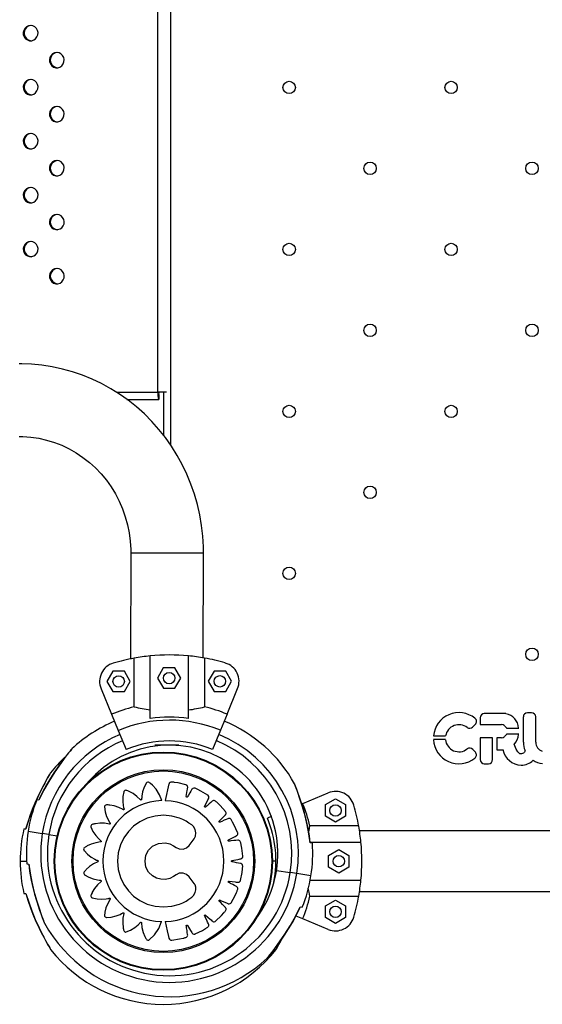
# Model space of a CAD drawing. Units: millimetres. Extents: x 7 to 201, y 46 to 265.
# Drawn here: x 99 to 104, y 146 to 156 of the extents above; entities that cross this region are included whole.
import ezdxf

# ---------------------------------------------------------------- set-up
doc = ezdxf.new("R2010")
doc.units = ezdxf.units.MM

msp = doc.modelspace()

# ---------------------------------------------------------------- linework, layer by layer
at = {"color": 7, "linetype": 'Continuous', "lineweight": 25}
for p, q in [((100.51, 166.18), (100.51, 151.948)), ((100.38, 152.498), (100.38, 165.674)), ((99.945, 152.498), (100.38, 152.498)), ((100.47, 152.498), (100.38, 152.498)), ((100.389, 152.464), (100.389, 152.424)), ((100.436, 152.498), (100.436, 152.05)), ((100.053, 152.424), (100.389, 152.424)), ((100.095, 150.816), (100.093, 149.705)), ((100.095, 150.816), (100.857, 150.815)), ((100.095, 150.816), (100.857, 150.815)), ((100.855, 149.715), (100.857, 150.815)), ((100.13, 149.202), (100.13, 149.712)), ((100.299, 149.081), (100.298, 149.736)), ((100.699, 149.082), (100.698, 149.736)), ((100.866, 149.713), (100.867, 149.203)), ((99.907, 149.575), (99.845, 149.468)), ((100.029, 149.575), (99.907, 149.575)), ((100.09, 149.469), (100.029, 149.575)), ((100.435, 149.61), (100.374, 149.504)), ((100.558, 149.61), (100.435, 149.61)), ((100.619, 149.504), (100.558, 149.61)), ((100.968, 149.576), (100.907, 149.47)), ((101.09, 149.576), (100.968, 149.576)), ((101.151, 149.47), (101.09, 149.576)), ((99.845, 149.468), (99.907, 149.363)), ((100.029, 149.363), (100.09, 149.469)), ((100.374, 149.504), (100.436, 149.398)), ((100.558, 149.398), (100.619, 149.504)), ((100.907, 149.47), (100.968, 149.364)), ((101.09, 149.364), (101.151, 149.47)), ((99.783, 149.392), (99.894, 149.125)), ((100.436, 149.398), (100.558, 149.398)), ((101.104, 149.126), (101.214, 149.394)), ((99.907, 149.363), (100.029, 149.363)), ((100.968, 149.364), (101.09, 149.364)), ((99.894, 149.125), (99.964, 148.956)), ((101.104, 149.126), (101.034, 148.957)), ((103.756, 149.089), (103.756, 149.017)), ((104.017, 149.132), (103.799, 149.132)), ((104.207, 149.097), (104.207, 148.831)), ((104.294, 149.141), (104.251, 149.141)), ((104.337, 148.831), (104.337, 149.097)), ((99.964, 148.956), (100.048, 148.755)), ((101.034, 148.957), (100.951, 148.756)), ((103.676, 148.991), (103.704, 149.019)), ((103.756, 149.017), (103.98, 149.017)), ((104.033, 148.98), (104.159, 148.98)), ((103.393, 148.859), (103.266, 148.859)), ((103.267, 148.899), (103.394, 148.899)), ((103.886, 148.878), (103.756, 148.878)), ((103.756, 148.878), (103.756, 148.65)), ((103.886, 148.65), (103.886, 148.878)), ((103.98, 148.878), (103.929, 148.878)), ((103.929, 148.878), (103.929, 148.754)), ((104.159, 148.915), (104.033, 148.915)), ((100.348, 148.806), (100.598, 148.806)), ((103.705, 148.727), (103.678, 148.757)), ((103.929, 148.754), (103.995, 148.754)), ((100.453, 148.729), (100.453, 148.729)), ((103.799, 148.607), (103.843, 148.607)), ((101.247, 148.392), (101.248, 148.391)), ((99.151, 148.267), (99.132, 148.225)), ((101.896, 148.191), (102.163, 148.302)), ((102.134, 148.178), (102.24, 148.239)), ((102.24, 148.239), (102.346, 148.178)), ((99.132, 148.225), (99.11, 148.229)), ((99.132, 148.225), (99.131, 148.225)), ((101.896, 148.191), (101.888, 148.188)), ((102.134, 148.056), (102.134, 148.178)), ((102.346, 148.178), (102.346, 148.056)), ((101.567, 148.055), (101.526, 148.038)), ((101.565, 148.06), (101.565, 148.058)), ((102.24, 147.995), (102.134, 148.056)), ((102.346, 148.056), (102.24, 147.995)), ((98.975, 147.926), (98.997, 147.926)), ((98.997, 147.926), (98.996, 147.926)), ((102.483, 147.955), (101.972, 147.955)), ((99.019, 147.899), (99.167, 147.875)), ((99.236, 147.865), (99.167, 147.875)), ((99.236, 147.865), (99.324, 147.851)), ((115.093, 147.904), (102.492, 147.904)), ((101.975, 147.786), (102.506, 147.786)), ((101.997, 147.775), (101.975, 147.778)), ((101.975, 147.778), (101.976, 147.778)), ((102.168, 147.646), (102.274, 147.707)), ((102.168, 147.523), (102.168, 147.646)), ((102.274, 147.707), (102.38, 147.646)), ((102.38, 147.646), (102.38, 147.523)), ((98.936, 147.586), (99.003, 147.586)), ((99.005, 147.557), (99.027, 147.553)), ((99.027, 147.553), (99.026, 147.554)), ((101.579, 147.594), (101.579, 147.594)), ((101.616, 147.586), (101.579, 147.586)), ((102.274, 147.462), (102.168, 147.523)), ((102.38, 147.523), (102.274, 147.462)), ((101.622, 147.489), (101.765, 147.467)), ((101.834, 147.456), (101.765, 147.467)), ((101.983, 147.433), (101.834, 147.456)), ((101.974, 147.386), (102.506, 147.386)), ((98.975, 147.246), (98.997, 147.246)), ((98.997, 147.246), (98.996, 147.246)), ((101.972, 147.218), (102.483, 147.218)), ((102.492, 147.269), (115.075, 147.269)), ((101.851, 147.065), (101.87, 147.106)), ((101.869, 147.106), (101.891, 147.103)), ((101.869, 147.106), (101.87, 147.106)), ((102.134, 147.117), (102.24, 147.178)), ((102.134, 146.995), (102.134, 147.117)), ((102.24, 147.178), (102.346, 147.117)), ((102.346, 147.117), (102.346, 146.995)), ((101.896, 146.982), (101.827, 147.01)), ((102.24, 146.933), (102.134, 146.995)), ((102.346, 146.995), (102.24, 146.933)), ((102.163, 146.871), (101.896, 146.982))]:
    msp.add_line(p, q, dxfattribs=at)
at = {"color": 7, "linetype": 'Continuous', "lineweight": 25, "flags": 128}
for points in [[(99.045, 156.341), (99.022, 156.337), (99.001, 156.327), (98.984, 156.31), (98.973, 156.29), (98.968, 156.267), (98.969, 156.243), (98.978, 156.221), (98.992, 156.202), (99.011, 156.189), (99.034, 156.181), (99.057, 156.181), (99.079, 156.189), (99.098, 156.202), (99.112, 156.221), (99.121, 156.243), (99.123, 156.267), (99.117, 156.29), (99.106, 156.31), (99.089, 156.327), (99.068, 156.337), (99.045, 156.341)], [(99.32, 156.058), (99.297, 156.054), (99.276, 156.044), (99.259, 156.028), (99.247, 156.007), (99.242, 155.984), (99.244, 155.96), (99.252, 155.938), (99.267, 155.919), (99.286, 155.906), (99.308, 155.899), (99.331, 155.899), (99.353, 155.906), (99.372, 155.919), (99.387, 155.938), (99.395, 155.96), (99.397, 155.984), (99.392, 156.007), (99.38, 156.028), (99.363, 156.044), (99.343, 156.054), (99.32, 156.058)], [(99.045, 155.775), (99.022, 155.771), (99.001, 155.761), (98.985, 155.745), (98.973, 155.724), (98.968, 155.701), (98.97, 155.677), (98.978, 155.655), (98.992, 155.636), (99.012, 155.623), (99.034, 155.616), (99.057, 155.616), (99.079, 155.623), (99.098, 155.636), (99.112, 155.655), (99.121, 155.677), (99.123, 155.701), (99.117, 155.724), (99.106, 155.745), (99.089, 155.761), (99.068, 155.771), (99.045, 155.775)], [(99.32, 155.492), (99.297, 155.489), (99.276, 155.478), (99.259, 155.462), (99.247, 155.441), (99.242, 155.418), (99.244, 155.394), (99.252, 155.372), (99.267, 155.353), (99.286, 155.34), (99.308, 155.333), (99.331, 155.333), (99.353, 155.34), (99.373, 155.353), (99.387, 155.372), (99.395, 155.394), (99.397, 155.418), (99.392, 155.441), (99.38, 155.462), (99.363, 155.478), (99.343, 155.489), (99.32, 155.492)], [(99.045, 155.209), (99.022, 155.206), (99.002, 155.195), (98.985, 155.179), (98.973, 155.158), (98.968, 155.135), (98.97, 155.111), (98.978, 155.089), (98.993, 155.071), (99.012, 155.057), (99.034, 155.05), (99.057, 155.05), (99.079, 155.057), (99.098, 155.071), (99.113, 155.089), (99.121, 155.111), (99.123, 155.135), (99.118, 155.158), (99.106, 155.179), (99.089, 155.195), (99.068, 155.206), (99.045, 155.209)], [(99.32, 154.926), (99.297, 154.923), (99.276, 154.913), (99.259, 154.896), (99.248, 154.876), (99.242, 154.852), (99.244, 154.829), (99.253, 154.806), (99.267, 154.788), (99.286, 154.774), (99.308, 154.767), (99.331, 154.767), (99.353, 154.774), (99.373, 154.788), (99.387, 154.806), (99.395, 154.829), (99.397, 154.852), (99.392, 154.876), (99.38, 154.896), (99.364, 154.913), (99.343, 154.923), (99.32, 154.926)], [(99.045, 154.644), (99.023, 154.64), (99.002, 154.63), (98.985, 154.613), (98.973, 154.593), (98.968, 154.57), (98.97, 154.546), (98.978, 154.524), (98.993, 154.505), (99.012, 154.491), (99.034, 154.484), (99.057, 154.484), (99.079, 154.491), (99.098, 154.505), (99.113, 154.524), (99.121, 154.546), (99.123, 154.57), (99.118, 154.593), (99.106, 154.613), (99.089, 154.63), (99.068, 154.64), (99.045, 154.644)], [(99.32, 154.361), (99.297, 154.357), (99.276, 154.347), (99.259, 154.331), (99.248, 154.31), (99.242, 154.287), (99.244, 154.263), (99.253, 154.241), (99.267, 154.222), (99.286, 154.209), (99.308, 154.202), (99.331, 154.202), (99.354, 154.209), (99.373, 154.222), (99.387, 154.241), (99.396, 154.263), (99.397, 154.287), (99.392, 154.31), (99.381, 154.331), (99.364, 154.347), (99.343, 154.357), (99.32, 154.361)], [(99.045, 154.078), (99.023, 154.074), (99.002, 154.064), (98.985, 154.048), (98.973, 154.027), (98.968, 154.004), (98.97, 153.98), (98.978, 153.958), (98.993, 153.939), (99.012, 153.926), (99.034, 153.919), (99.057, 153.919), (99.079, 153.926), (99.098, 153.939), (99.113, 153.958), (99.121, 153.98), (99.123, 154.004), (99.118, 154.027), (99.106, 154.048), (99.089, 154.064), (99.068, 154.074), (99.045, 154.078)], [(99.32, 153.795), (99.297, 153.792), (99.276, 153.781), (99.259, 153.765), (99.248, 153.744), (99.243, 153.721), (99.244, 153.697), (99.253, 153.675), (99.267, 153.656), (99.286, 153.643), (99.308, 153.636), (99.332, 153.636), (99.354, 153.643), (99.373, 153.656), (99.387, 153.675), (99.396, 153.697), (99.397, 153.721), (99.392, 153.744), (99.381, 153.765), (99.364, 153.781), (99.343, 153.792), (99.32, 153.795)], [(100.857, 150.815), (100.856, 150.88), (100.849, 150.992), (100.837, 151.103), (100.818, 151.213), (100.793, 151.323), (100.762, 151.43), (100.725, 151.536), (100.683, 151.639), (100.634, 151.74), (100.581, 151.837), (100.522, 151.932), (100.458, 152.023), (100.389, 152.11), (100.315, 152.193), (100.237, 152.271), (100.154, 152.345), (100.068, 152.414), (99.978, 152.477), (99.885, 152.536), (99.788, 152.589), (99.689, 152.636), (99.588, 152.677), (99.484, 152.713), (99.379, 152.742), (99.272, 152.766), (99.164, 152.783), (99.055, 152.793), (98.952, 152.798), (98.926, 152.798)], [(98.925, 152.036), (98.963, 152.035), (99.047, 152.029), (99.131, 152.017), (99.213, 151.998), (99.294, 151.973), (99.373, 151.943), (99.45, 151.906), (99.524, 151.864), (99.594, 151.816), (99.662, 151.763), (99.725, 151.706), (99.784, 151.644), (99.839, 151.577), (99.889, 151.507), (99.934, 151.433), (99.974, 151.356), (100.008, 151.276), (100.037, 151.194), (100.06, 151.11), (100.078, 151.025), (100.089, 150.938), (100.094, 150.851), (100.095, 150.816)], [(99.466, 148.749), (99.465, 148.748), (99.456, 148.736), (99.444, 148.722), (99.428, 148.702), (99.408, 148.676), (99.385, 148.646), (99.356, 148.607), (99.324, 148.562), (99.29, 148.512), (99.253, 148.454), (99.213, 148.387), (99.174, 148.315), (99.135, 148.234), (99.131, 148.225)], [(99.477, 148.762), (99.477, 148.762), (99.473, 148.757), (99.459, 148.74), (99.429, 148.702), (99.398, 148.661), (99.365, 148.616), (99.299, 148.523), (99.235, 148.422), (99.181, 148.325), (99.132, 148.225)], [(104.225, 148.745), (104.225, 148.743), (104.225, 148.741), (104.224, 148.736), (104.22, 148.729), (104.215, 148.723), (104.21, 148.719), (104.2, 148.714), (104.19, 148.712), (104.18, 148.711), (104.172, 148.712), (104.167, 148.714), (104.149, 148.732), (104.134, 148.76), (104.111, 148.81)], [(99.255, 148.51), (99.252, 148.507), (99.251, 148.505), (99.251, 148.505), (99.251, 148.505), (99.251, 148.505), (99.251, 148.505), (99.251, 148.504), (99.25, 148.504), (99.248, 148.5), (99.242, 148.49), (99.234, 148.476), (99.224, 148.458), (99.21, 148.433), (99.194, 148.403), (99.175, 148.368), (99.153, 148.326), (99.128, 148.275), (99.099, 148.212), (99.07, 148.146), (99.042, 148.073), (99.015, 147.991), (98.997, 147.926)], [(98.997, 147.926), (99.025, 148.018), (99.057, 148.108), (99.094, 148.198), (99.135, 148.287), (99.18, 148.375), (99.202, 148.417), (99.223, 148.455), (99.242, 148.489), (99.251, 148.505), (99.254, 148.51)], [(100.419, 148.221), (100.396, 148.282), (100.361, 148.339), (100.322, 148.383), (100.303, 148.399), (100.298, 148.403), (100.292, 148.407), (100.287, 148.411), (100.28, 148.415), (100.272, 148.415), (100.263, 148.411), (100.26, 148.408), (100.259, 148.407), (100.259, 148.406), (100.259, 148.406), (100.259, 148.406), (100.259, 148.405), (100.258, 148.405), (100.258, 148.405), (100.258, 148.405), (100.258, 148.405), (100.235, 148.36), (100.219, 148.312), (100.211, 148.268), (100.209, 148.248), (100.208, 148.24), (100.208, 148.236), (100.208, 148.233), (100.208, 148.231), (100.207, 148.229), (100.205, 148.228), (100.204, 148.227), (100.202, 148.226), (100.2, 148.227), (100.198, 148.228), (100.197, 148.228), (100.197, 148.228), (100.197, 148.229), (100.197, 148.229), (100.197, 148.229), (100.197, 148.229), (100.197, 148.229), (100.197, 148.229), (100.197, 148.229), (100.197, 148.229), (100.16, 148.264), (100.119, 148.294), (100.079, 148.315), (100.071, 148.319), (100.063, 148.322), (100.055, 148.325), (100.047, 148.328), (100.039, 148.329), (100.031, 148.327), (100.024, 148.32), (100.022, 148.317), (100.021, 148.315), (100.021, 148.315), (100.021, 148.314), (100.021, 148.314), (100.021, 148.314), (100.021, 148.314), (100.021, 148.314), (100.021, 148.314), (100.021, 148.314), (100.012, 148.264), (100.011, 148.212), (100.016, 148.168), (100.02, 148.148), (100.022, 148.14), (100.023, 148.137), (100.024, 148.133), (100.024, 148.131), (100.024, 148.129), (100.023, 148.128), (100.022, 148.126), (100.02, 148.125), (100.018, 148.125), (100.016, 148.125), (100.015, 148.126), (100.015, 148.126), (100.014, 148.126), (100.014, 148.126), (100.014, 148.126), (100.014, 148.126), (100.014, 148.126), (100.014, 148.126), (100.014, 148.126), (100.014, 148.126), (99.969, 148.149), (99.92, 148.165), (99.876, 148.173), (99.867, 148.174), (99.858, 148.175), (99.85, 148.176), (99.841, 148.176), (99.833, 148.174), (99.826, 148.17), (99.821, 148.162), (99.821, 148.158), (99.821, 148.156), (99.821, 148.155), (99.821, 148.155), (99.821, 148.155), (99.821, 148.155), (99.821, 148.155), (99.821, 148.155), (99.821, 148.155), (99.821, 148.155), (99.827, 148.104), (99.842, 148.055), (99.86, 148.014), (99.869, 147.997), (99.874, 147.99), (99.876, 147.987), (99.878, 147.984), (99.878, 147.982), (99.879, 147.98), (99.878, 147.978), (99.878, 147.977), (99.876, 147.975), (99.874, 147.974), (99.872, 147.974), (99.871, 147.974), (99.871, 147.974), (99.871, 147.974), (99.871, 147.974), (99.871, 147.974), (99.871, 147.974), (99.871, 147.974), (99.871, 147.974), (99.871, 147.974), (99.871, 147.974), (99.821, 147.983), (99.769, 147.984), (99.725, 147.978), (99.716, 147.977), (99.708, 147.975), (99.699, 147.973), (99.691, 147.97), (99.684, 147.966), (99.679, 147.96), (99.676, 147.951), (99.677, 147.947), (99.677, 147.945), (99.678, 147.945), (99.678, 147.944), (99.678, 147.944), (99.678, 147.944), (99.678, 147.944), (99.678, 147.944), (99.678, 147.944), (99.678, 147.944), (99.699, 147.898), (99.727, 147.856), (99.756, 147.822), (99.77, 147.809), (99.777, 147.803), (99.779, 147.801), (99.782, 147.799), (99.783, 147.797), (99.784, 147.795), (99.784, 147.793), (99.784, 147.791), (99.783, 147.79), (99.782, 147.788), (99.78, 147.787), (99.779, 147.787), (99.779, 147.787), (99.778, 147.787), (99.778, 147.787), (99.778, 147.787), (99.778, 147.787), (99.778, 147.787), (99.778, 147.787), (99.778, 147.787), (99.778, 147.787), (99.728, 147.779), (99.68, 147.764), (99.639, 147.745), (99.632, 147.741), (99.624, 147.737), (99.617, 147.732), (99.61, 147.727), (99.604, 147.721), (99.601, 147.714), (99.602, 147.705), (99.603, 147.701), (99.604, 147.699), (99.605, 147.699), (99.605, 147.698), (99.605, 147.698), (99.605, 147.698), (99.605, 147.698), (99.605, 147.698), (99.605, 147.698), (99.605, 147.698), (99.64, 147.661), (99.68, 147.629), (99.718, 147.606), (99.736, 147.598), (99.744, 147.595), (99.747, 147.593), (99.75, 147.592), (99.752, 147.591), (99.753, 147.59), (99.754, 147.588), (99.755, 147.586), (99.754, 147.584), (99.753, 147.582), (99.752, 147.581), (99.751, 147.58), (99.751, 147.58), (99.751, 147.58), (99.75, 147.58), (99.75, 147.58), (99.75, 147.58), (99.75, 147.58), (99.75, 147.58), (99.75, 147.58), (99.75, 147.58), (99.705, 147.558), (99.662, 147.529), (99.629, 147.499), (99.623, 147.493), (99.617, 147.486), (99.612, 147.48), (99.606, 147.473), (99.602, 147.466), (99.602, 147.457), (99.605, 147.449), (99.608, 147.446), (99.609, 147.445), (99.61, 147.444), (99.61, 147.444), (99.61, 147.444), (99.61, 147.444), (99.61, 147.444), (99.61, 147.444), (99.61, 147.444), (99.61, 147.444), (99.654, 147.419), (99.702, 147.4), (99.745, 147.39), (99.764, 147.387), (99.773, 147.386), (99.776, 147.386), (99.779, 147.386), (99.781, 147.385), (99.783, 147.384), (99.784, 147.383), (99.785, 147.381), (99.786, 147.379), (99.785, 147.377), (99.784, 147.375), (99.784, 147.374), (99.783, 147.374), (99.783, 147.374), (99.783, 147.374), (99.783, 147.374), (99.783, 147.374), (99.783, 147.374), (99.783, 147.374), (99.783, 147.374), (99.783, 147.374), (99.747, 147.339), (99.715, 147.299), (99.692, 147.261), (99.689, 147.253), (99.685, 147.245), (99.682, 147.237), (99.678, 147.229), (99.677, 147.221), (99.679, 147.213), (99.685, 147.206), (99.688, 147.204), (99.69, 147.203), (99.691, 147.203), (99.691, 147.203), (99.691, 147.203), (99.691, 147.203), (99.691, 147.203), (99.691, 147.203), (99.691, 147.203), (99.691, 147.203), (99.741, 147.192), (99.792, 147.188), (99.837, 147.192), (99.856, 147.195), (99.864, 147.196), (99.868, 147.197), (99.871, 147.198), (99.873, 147.198), (99.875, 147.198), (99.877, 147.197), (99.878, 147.195), (99.879, 147.194), (99.879, 147.192), (99.879, 147.189), (99.878, 147.188), (99.878, 147.188), (99.878, 147.188), (99.878, 147.188), (99.878, 147.188), (99.878, 147.188), (99.878, 147.188), (99.878, 147.188), (99.878, 147.188), (99.878, 147.188), (99.853, 147.144), (99.835, 147.096), (99.824, 147.052), (99.823, 147.044), (99.822, 147.035), (99.821, 147.026), (99.82, 147.018), (99.821, 147.01), (99.826, 147.003), (99.833, 146.998), (99.837, 146.997), (99.839, 146.996), (99.84, 146.996), (99.84, 146.996), (99.84, 146.996), (99.84, 146.996), (99.84, 146.996), (99.84, 146.996), (99.84, 146.996), (99.84, 146.996), (99.891, 147.001), (99.94, 147.012), (99.982, 147.028), (99.999, 147.037), (100.007, 147.041), (100.01, 147.043), (100.013, 147.045), (100.015, 147.045), (100.017, 147.046), (100.018, 147.045), (100.02, 147.044), (100.022, 147.043), (100.022, 147.041), (100.023, 147.039), (100.023, 147.038), (100.023, 147.037), (100.023, 147.037), (100.023, 147.037), (100.023, 147.037), (100.023, 147.037), (100.023, 147.037), (100.023, 147.037), (100.023, 147.037), (100.023, 147.037), (100.013, 146.988), (100.01, 146.937), (100.014, 146.892), (100.015, 146.884), (100.017, 146.875), (100.019, 146.867), (100.021, 146.858), (100.024, 146.851), (100.031, 146.846), (100.039, 146.843), (100.043, 146.843), (100.045, 146.844), (100.046, 146.844), (100.046, 146.844), (100.046, 146.844), (100.046, 146.844), (100.046, 146.844), (100.046, 146.844), (100.046, 146.844), (100.046, 146.844), (100.093, 146.864), (100.137, 146.891), (100.171, 146.919), (100.185, 146.933), (100.191, 146.939), (100.194, 146.942), (100.196, 146.944), (100.197, 146.946), (100.199, 146.946), (100.201, 146.947), (100.203, 146.946), (100.205, 146.945), (100.206, 146.944), (100.207, 146.942), (100.207, 146.941), (100.207, 146.94), (100.207, 146.94), (100.207, 146.94), (100.207, 146.94), (100.207, 146.94), (100.207, 146.94), (100.207, 146.94), (100.207, 146.94), (100.207, 146.94), (100.212, 146.89), (100.225, 146.84), (100.242, 146.798), (100.246, 146.791), (100.25, 146.783), (100.254, 146.775), (100.259, 146.768), (100.264, 146.762), (100.272, 146.759), (100.281, 146.759), (100.285, 146.76), (100.286, 146.761), (100.287, 146.762), (100.287, 146.762), (100.287, 146.762), (100.287, 146.762), (100.287, 146.762), (100.287, 146.762), (100.287, 146.762), (100.287, 146.762), (100.345, 146.815), (100.39, 146.88), (100.418, 146.953)], [(100.454, 146.953), (100.477, 146.855), (100.487, 146.812), (100.489, 146.804), (100.491, 146.795), (100.493, 146.787), (100.495, 146.778), (100.499, 146.77), (100.506, 146.763), (100.516, 146.758), (100.521, 146.758), (100.523, 146.758), (100.523, 146.758), (100.524, 146.758), (100.524, 146.758), (100.524, 146.758), (100.524, 146.758), (100.524, 146.758), (100.524, 146.758), (100.524, 146.758), (100.607, 146.771), (100.644, 146.779), (100.651, 146.781), (100.658, 146.783), (100.665, 146.785), (100.672, 146.787), (100.679, 146.79), (100.685, 146.796), (100.689, 146.803), (100.691, 146.811), (100.69, 146.817), (100.687, 146.838), (100.684, 146.859), (100.679, 146.887), (100.677, 146.899), (100.677, 146.904), (100.676, 146.909), (100.676, 146.911), (100.677, 146.913), (100.678, 146.915), (100.68, 146.916), (100.682, 146.917), (100.685, 146.916), (100.687, 146.915), (100.688, 146.914), (100.688, 146.914), (100.688, 146.914), (100.688, 146.913), (100.688, 146.913), (100.688, 146.913), (100.688, 146.913), (100.688, 146.913), (100.688, 146.913), (100.688, 146.913), (100.721, 146.859), (100.728, 146.848), (100.734, 146.837), (100.738, 146.832), (100.74, 146.829), (100.746, 146.824), (100.754, 146.821), (100.763, 146.821), (100.767, 146.822), (100.769, 146.822), (100.769, 146.823), (100.77, 146.823), (100.77, 146.823), (100.77, 146.823), (100.77, 146.823), (100.77, 146.823), (100.77, 146.823), (100.77, 146.823), (100.845, 146.86), (100.877, 146.879), (100.883, 146.883), (100.889, 146.887), (100.895, 146.891), (100.901, 146.895), (100.907, 146.9), (100.911, 146.907), (100.913, 146.916), (100.912, 146.924), (100.91, 146.929), (100.9, 146.948), (100.891, 146.967), (100.878, 146.992), (100.873, 147.004), (100.871, 147.008), (100.868, 147.012), (100.868, 147.014), (100.868, 147.017), (100.869, 147.019), (100.87, 147.02), (100.872, 147.021), (100.875, 147.022), (100.877, 147.021), (100.878, 147.021), (100.879, 147.02), (100.879, 147.02), (100.879, 147.02), (100.879, 147.02), (100.879, 147.02), (100.879, 147.02), (100.879, 147.02), (100.879, 147.02), (100.879, 147.02), (100.927, 146.978), (100.936, 146.97), (100.945, 146.961), (100.951, 146.957), (100.953, 146.955), (100.961, 146.952), (100.969, 146.952), (100.978, 146.955), (100.982, 146.957), (100.983, 146.958), (100.984, 146.958), (100.984, 146.958), (100.984, 146.958), (100.984, 146.958), (100.984, 146.958), (100.984, 146.958), (100.984, 146.958), (100.984, 146.958), (101.044, 147.017), (101.069, 147.044), (101.074, 147.05), (101.079, 147.055), (101.083, 147.061), (101.088, 147.067), (101.092, 147.073), (101.093, 147.081), (101.093, 147.09), (101.089, 147.097), (101.086, 147.102), (101.071, 147.117), (101.056, 147.132), (101.037, 147.153), (101.028, 147.161), (101.025, 147.165), (101.021, 147.168), (101.02, 147.17), (101.02, 147.172), (101.02, 147.175), (101.021, 147.177), (101.022, 147.178), (101.024, 147.179), (101.027, 147.18), (101.028, 147.179), (101.029, 147.179), (101.029, 147.179), (101.029, 147.179), (101.029, 147.179), (101.029, 147.179), (101.029, 147.179), (101.029, 147.179), (101.029, 147.179), (101.029, 147.179), (101.087, 147.153), (101.098, 147.148), (101.11, 147.143), (101.116, 147.14), (101.119, 147.139), (101.127, 147.139), (101.135, 147.141), (101.143, 147.146), (101.146, 147.149), (101.146, 147.15), (101.147, 147.151), (101.147, 147.151), (101.147, 147.151), (101.147, 147.151), (101.147, 147.151), (101.147, 147.151), (101.147, 147.151), (101.147, 147.151), (101.187, 147.226), (101.203, 147.259), (101.206, 147.266), (101.208, 147.273), (101.211, 147.28), (101.214, 147.286), (101.216, 147.294), (101.215, 147.302), (101.212, 147.31), (101.206, 147.316), (101.201, 147.32), (101.183, 147.33), (101.164, 147.34), (101.139, 147.353), (101.129, 147.359), (101.124, 147.361), (101.12, 147.364), (101.118, 147.365), (101.117, 147.367), (101.117, 147.369), (101.117, 147.371), (101.118, 147.373), (101.12, 147.375), (101.122, 147.376), (101.123, 147.376), (101.124, 147.376), (101.124, 147.376), (101.124, 147.376), (101.124, 147.376), (101.124, 147.376), (101.124, 147.376), (101.124, 147.376), (101.124, 147.376), (101.124, 147.376), (101.187, 147.369), (101.199, 147.367), (101.212, 147.366), (101.218, 147.365), (101.222, 147.365), (101.23, 147.367), (101.237, 147.372), (101.243, 147.379), (101.244, 147.383), (101.245, 147.384), (101.245, 147.385), (101.245, 147.385), (101.245, 147.385), (101.245, 147.385), (101.245, 147.385), (101.245, 147.385), (101.245, 147.385), (101.245, 147.385), (101.261, 147.468), (101.266, 147.505), (101.266, 147.512), (101.267, 147.52), (101.268, 147.527), (101.268, 147.534), (101.267, 147.542), (101.264, 147.55), (101.259, 147.556), (101.252, 147.56), (101.246, 147.562), (101.225, 147.566), (101.204, 147.57), (101.177, 147.575), (101.165, 147.578), (101.16, 147.579), (101.155, 147.579), (101.153, 147.58), (101.152, 147.582), (101.15, 147.584), (101.15, 147.586), (101.15, 147.588), (101.152, 147.59), (101.154, 147.592), (101.155, 147.592), (101.155, 147.592), (101.155, 147.593), (101.155, 147.593), (101.155, 147.593), (101.155, 147.593), (101.155, 147.593), (101.155, 147.593), (101.155, 147.593), (101.155, 147.593), (101.218, 147.604), (101.23, 147.607), (101.242, 147.609), (101.249, 147.61), (101.252, 147.612), (101.259, 147.616), (101.264, 147.622), (101.268, 147.631), (101.268, 147.635), (101.268, 147.637), (101.268, 147.637), (101.268, 147.638), (101.268, 147.638), (101.268, 147.638), (101.268, 147.638), (101.268, 147.638), (101.268, 147.638), (101.268, 147.638), (101.259, 147.721), (101.252, 147.758), (101.25, 147.765), (101.249, 147.772), (101.247, 147.779), (101.245, 147.786), (101.242, 147.793), (101.237, 147.799), (101.23, 147.804), (101.222, 147.806), (101.216, 147.806), (101.194, 147.804), (101.173, 147.801), (101.144, 147.798), (101.132, 147.797), (101.127, 147.796), (101.122, 147.796), (101.12, 147.796), (101.118, 147.797), (101.116, 147.798), (101.115, 147.8), (101.115, 147.802), (101.115, 147.805), (101.117, 147.807), (101.118, 147.808), (101.118, 147.808), (101.118, 147.808), (101.118, 147.808), (101.118, 147.808), (101.118, 147.808), (101.118, 147.808), (101.118, 147.808), (101.118, 147.808), (101.118, 147.808), (101.175, 147.839), (101.187, 147.845), (101.198, 147.851), (101.204, 147.854), (101.206, 147.856), (101.212, 147.863), (101.215, 147.87), (101.215, 147.88), (101.215, 147.883), (101.214, 147.885), (101.214, 147.886), (101.214, 147.886), (101.214, 147.886), (101.214, 147.886), (101.214, 147.886), (101.214, 147.886), (101.214, 147.886), (101.214, 147.886), (101.179, 147.963), (101.162, 147.996), (101.158, 148.002), (101.155, 148.009), (101.151, 148.015), (101.147, 148.021), (101.142, 148.027), (101.135, 148.032), (101.127, 148.034), (101.119, 148.033), (101.113, 148.031), (101.094, 148.023), (101.074, 148.014), (101.049, 148.003), (101.038, 147.998), (101.033, 147.996), (101.029, 147.994), (101.027, 147.993), (101.024, 147.993), (101.022, 147.994), (101.021, 147.996), (101.02, 147.998), (101.02, 148), (101.02, 148.003), (101.021, 148.004), (101.021, 148.004), (101.021, 148.004), (101.021, 148.004), (101.021, 148.004), (101.021, 148.004), (101.021, 148.004), (101.021, 148.004), (101.021, 148.004), (101.021, 148.004), (101.066, 148.05), (101.074, 148.059), (101.083, 148.068), (101.087, 148.073), (101.089, 148.075), (101.093, 148.083), (101.093, 148.091), (101.091, 148.1), (101.089, 148.104), (101.088, 148.105), (101.088, 148.106), (101.088, 148.106), (101.088, 148.106), (101.088, 148.106), (101.088, 148.106), (101.088, 148.106), (101.088, 148.106), (101.088, 148.106), (101.032, 148.169), (101.006, 148.195), (101, 148.2), (100.995, 148.205), (100.989, 148.209), (100.984, 148.214), (100.977, 148.218), (100.969, 148.221), (100.961, 148.22), (100.953, 148.217), (100.948, 148.214), (100.932, 148.2), (100.916, 148.186), (100.895, 148.167), (100.886, 148.159), (100.882, 148.156), (100.879, 148.152), (100.877, 148.151), (100.875, 148.151), (100.872, 148.151), (100.87, 148.152), (100.869, 148.154), (100.868, 148.156), (100.868, 148.159), (100.868, 148.16), (100.868, 148.16), (100.868, 148.16), (100.868, 148.16), (100.868, 148.16), (100.868, 148.16), (100.868, 148.16), (100.868, 148.16), (100.868, 148.16), (100.868, 148.16), (100.897, 148.217), (100.903, 148.229), (100.908, 148.24), (100.911, 148.246), (100.912, 148.249), (100.913, 148.257), (100.911, 148.265), (100.906, 148.273), (100.904, 148.276), (100.902, 148.277), (100.902, 148.277), (100.901, 148.278), (100.901, 148.278), (100.901, 148.278), (100.901, 148.278), (100.901, 148.278), (100.901, 148.278), (100.901, 148.278), (100.829, 148.321), (100.796, 148.338), (100.79, 148.341), (100.783, 148.344), (100.776, 148.347), (100.77, 148.35), (100.762, 148.352), (100.754, 148.352), (100.746, 148.349), (100.74, 148.344), (100.736, 148.339), (100.725, 148.32), (100.714, 148.302), (100.699, 148.278), (100.693, 148.268), (100.691, 148.263), (100.688, 148.259), (100.687, 148.258), (100.685, 148.256), (100.682, 148.256), (100.68, 148.256), (100.678, 148.258), (100.677, 148.259), (100.676, 148.262), (100.676, 148.263), (100.676, 148.263), (100.676, 148.264), (100.676, 148.264), (100.676, 148.264), (100.676, 148.264), (100.676, 148.264), (100.676, 148.264), (100.676, 148.264), (100.676, 148.264), (100.686, 148.327), (100.688, 148.339), (100.69, 148.352), (100.691, 148.358), (100.691, 148.361), (100.689, 148.369), (100.685, 148.377), (100.678, 148.383), (100.674, 148.385), (100.673, 148.385), (100.672, 148.385), (100.672, 148.385), (100.672, 148.386), (100.672, 148.386), (100.672, 148.386), (100.672, 148.386), (100.672, 148.386), (100.672, 148.386), (100.59, 148.405), (100.553, 148.411), (100.546, 148.412), (100.539, 148.413), (100.531, 148.414), (100.524, 148.415), (100.515, 148.414), (100.506, 148.41), (100.498, 148.402), (100.496, 148.398), (100.496, 148.396), (100.495, 148.395), (100.495, 148.395), (100.495, 148.395), (100.495, 148.395), (100.495, 148.395), (100.495, 148.395), (100.495, 148.395), (100.495, 148.395), (100.454, 148.22)], [(101.975, 147.778), (101.967, 147.851), (101.95, 147.946), (101.933, 148.022), (101.915, 148.092), (101.896, 148.157), (101.877, 148.214), (101.862, 148.258), (101.85, 148.295), (101.839, 148.325), (101.829, 148.35), (101.822, 148.368), (101.818, 148.38), (101.815, 148.387), (101.815, 148.388), (101.814, 148.388), (101.814, 148.389), (101.814, 148.389), (101.814, 148.389), (101.814, 148.39), (101.813, 148.392), (101.811, 148.395)], [(101.975, 147.778), (101.962, 147.873), (101.944, 147.966), (101.921, 148.062), (101.895, 148.156), (101.864, 148.25), (101.849, 148.294), (101.834, 148.336), (101.82, 148.372), (101.814, 148.389), (101.811, 148.395)], [(100.707, 147.75), (100.718, 147.764), (100.729, 147.777), (100.739, 147.792), (100.749, 147.806), (100.759, 147.82), (100.772, 147.849), (100.777, 147.882), (100.77, 147.916), (100.751, 147.948), (100.742, 147.958), (100.733, 147.965), (100.704, 147.985), (100.674, 148.004), (100.641, 148.021), (100.607, 148.036), (100.525, 148.059), (100.438, 148.067), (100.351, 148.059), (100.267, 148.036), (100.19, 147.999), (100.124, 147.952), (100.07, 147.897), (100.023, 147.832), (99.987, 147.757), (99.964, 147.674), (99.956, 147.586), (99.964, 147.499), (99.987, 147.416), (100.023, 147.341), (100.07, 147.276), (100.124, 147.221), (100.19, 147.173), (100.267, 147.137), (100.351, 147.113), (100.438, 147.106), (100.525, 147.114), (100.607, 147.137), (100.641, 147.151), (100.674, 147.168), (100.704, 147.187), (100.733, 147.208), (100.742, 147.215), (100.751, 147.225), (100.77, 147.257), (100.776, 147.285), (100.775, 147.313), (100.768, 147.337), (100.763, 147.346), (100.761, 147.35), (100.76, 147.351), (100.76, 147.352), (100.759, 147.352), (100.759, 147.352), (100.759, 147.352), (100.759, 147.352), (100.759, 147.352), (100.707, 147.423)], [(101.959, 147.894), (101.966, 147.927), (101.972, 147.955)], [(100.707, 147.423), (100.68, 147.446), (100.643, 147.459), (100.603, 147.459), (100.569, 147.444), (100.543, 147.426), (100.503, 147.405), (100.457, 147.395), (100.409, 147.396), (100.363, 147.408), (100.323, 147.431), (100.282, 147.471), (100.254, 147.524), (100.244, 147.586), (100.254, 147.649), (100.282, 147.702), (100.323, 147.742), (100.386, 147.772), (100.457, 147.778), (100.503, 147.767), (100.543, 147.747), (100.569, 147.728), (100.603, 147.714), (100.643, 147.713), (100.68, 147.727), (100.707, 147.75)], [(99.026, 147.554), (99.035, 147.481), (99.051, 147.386), (99.069, 147.309), (99.087, 147.24), (99.106, 147.174), (99.124, 147.118), (99.139, 147.073), (99.152, 147.037), (99.163, 147.007), (99.172, 146.982), (99.179, 146.964), (99.184, 146.952), (99.186, 146.945), (99.187, 146.943), (99.187, 146.943), (99.187, 146.943), (99.187, 146.942), (99.187, 146.942), (99.188, 146.941), (99.188, 146.94), (99.19, 146.937)], [(99.027, 147.553), (99.039, 147.459), (99.057, 147.365), (99.08, 147.27), (99.107, 147.176), (99.137, 147.082), (99.152, 147.037), (99.168, 146.996), (99.181, 146.96), (99.188, 146.942), (99.19, 146.936)], [(101.972, 147.218), (101.963, 147.262), (101.954, 147.303)], [(98.997, 147.246), (99.016, 147.176), (99.048, 147.085), (99.077, 147.012), (99.105, 146.946), (99.135, 146.884), (99.161, 146.831), (99.183, 146.79), (99.201, 146.756), (99.217, 146.728), (99.23, 146.704), (99.239, 146.687), (99.246, 146.677), (99.25, 146.67), (99.25, 146.669), (99.25, 146.668), (99.251, 146.668), (99.251, 146.668), (99.251, 146.668), (99.251, 146.667), (99.253, 146.665), (99.255, 146.663)], [(98.997, 147.246), (99.025, 147.155), (99.057, 147.065), (99.094, 146.974), (99.135, 146.886), (99.18, 146.798), (99.202, 146.756), (99.223, 146.717), (99.242, 146.684), (99.251, 146.668), (99.254, 146.662)], [(101.524, 146.569), (101.524, 146.569), (101.529, 146.575), (101.542, 146.591), (101.572, 146.629), (101.603, 146.67), (101.637, 146.715), (101.702, 146.809), (101.766, 146.91), (101.821, 147.006), (101.869, 147.106)], [(101.536, 146.583), (101.537, 146.584), (101.546, 146.595), (101.557, 146.609), (101.573, 146.63), (101.593, 146.655), (101.616, 146.686), (101.645, 146.725), (101.677, 146.769), (101.711, 146.82), (101.748, 146.877), (101.788, 146.944), (101.828, 147.017), (101.867, 147.097), (101.87, 147.106)], [(101.618, 146.662), (101.618, 146.662), (101.621, 146.668), (101.632, 146.687), (101.655, 146.729), (101.679, 146.772)]]:
    msp.add_lwpolyline(points, dxfattribs=at)
at = {"color": 7, "linetype": 'Continuous', "lineweight": 25}
for centre, radius in [((101.754, 155.692), 0.065), ((103.451, 155.692), 0.065), ((102.602, 154.844), 0.065), ((104.299, 154.844), 0.065), ((101.754, 153.995), 0.065), ((103.451, 153.995), 0.065), ((102.602, 153.147), 0.065), ((104.299, 153.147), 0.065), ((101.754, 152.298), 0.065), ((103.451, 152.298), 0.065), ((102.602, 151.45), 0.065), ((101.754, 150.601), 0.065), ((104.299, 149.753), 0.065), ((99.968, 149.469), 0.06), ((100.497, 149.504), 0.06), ((101.029, 149.47), 0.06), ((100.436, 147.586), 1.143), ((100.436, 147.586), 1.136), ((100.436, 147.586), 0.958), ((100.436, 147.586), 0.945), ((102.24, 148.117), 0.06), ((102.274, 147.585), 0.06), ((102.24, 147.056), 0.06)]:
    msp.add_circle(centre, radius, dxfattribs=at)
for centre, radius, start, end in [((99.057, 156.261), 0.0801, 94.8327, 265.1673), ((99.331, 155.978), 0.0801, 94.8327, 265.1673), ((99.057, 155.695), 0.0801, 94.8327, 265.1673), ((99.331, 155.412), 0.0801, 94.8327, 265.1673), ((99.057, 155.129), 0.0801, 94.8327, 265.1673), ((99.331, 154.846), 0.0801, 94.8327, 265.1673), ((99.057, 154.564), 0.0801, 94.8327, 265.1673), ((99.331, 154.281), 0.0801, 94.8327, 265.1673), ((99.057, 153.998), 0.0801, 94.8327, 265.1673), ((99.332, 153.715), 0.0801, 94.8327, 265.1673), ((100.484, 152.474), 0.107, 166.9419, 207.9585), ((100.456, 152.481), 0.0691, 165.7542, 194.2458), ((100.501, 147.666), 2.08, 100.2737, 106.4658), ((100.501, 147.666), 2.08, 95.5904, 100.2737), ((100.501, 147.666), 2.08, 84.5549, 95.5904), ((100.501, 147.666), 2.08, 79.8715, 84.5549), ((100.501, 147.666), 2.08, 73.6795, 79.8715), ((99.968, 149.469), 0.2, 106.4658, 202.5726), ((101.029, 149.47), 0.2, 337.5726, 73.6795), ((100.501, 147.666), 1.58, 103.5551, 112.5726), ((100.564, 151.046), 1.894, 256.7534, 261.9384), ((100.422, 151.081), 1.931, 278.2558, 283.343), ((100.501, 147.666), 1.58, 67.5726, 76.5902), ((100.501, 147.666), 1.397, 67.5726, 112.5726), ((100.501, 147.666), 1.43, 82.0329, 98.1123), ((103.533, 148.874), 0.268, 51.2676, 174.682), ((103.674, 149.05), 0.0432, 314.8691, 51.2676), ((103.799, 149.089), 0.0432, 90, 180), ((104.017, 149.089), 0.0432, 79.3627, 90), ((103.995, 148.97), 0.164, 3.6255, 79.3627), ((104.251, 149.097), 0.0432, 90, 180), ((104.294, 149.097), 0.0432, 0, 90), ((100.501, 147.666), 1.5, 112.5726, 133.0382), ((100.501, 147.666), 1.5, 29.0881, 67.5726), ((103.533, 148.874), 0.142, 52.6544, 169.9028), ((103.646, 149.021), 0.0432, 232.6544, 314.8691), ((103.98, 148.974), 0.0432, 49.6921, 90), ((103.906, 148.886), 0.159, 36.5701, 49.6921), ((100.501, 147.666), 1.35, 112.5726, 171.0632), ((100.501, 147.666), 1.35, 351.0632, 67.5726), ((103.533, 148.874), 0.268, 183.2593, 308.3427), ((103.533, 148.874), 0.142, 186.1739, 307.4706), ((103.98, 148.922), 0.0432, 270, 310.3079), ((103.906, 149.01), 0.159, 310.3079, 323.4299), ((103.995, 148.925), 0.164, 315.1632, 356.3745), ((100.501, 147.666), 1.28, 112.5726, 171.0632), ((99.601, 148.638), 0.175, 135.1129, 144.1353), ((96.076, 151.497), 4.364, 320.9643, 321.0938), ((100.501, 147.666), 1.135, 322.7283, 138.911), ((100.501, 147.666), 1.18, 67.5726, 112.5726), ((100.501, 147.666), 1.28, 351.0632, 67.5726), ((103.646, 148.728), 0.0432, 42.3805, 127.4706), ((104.189, 148.791), 0.198, 190.7098, 268.8594), ((104.432, 148.831), 0.224, 180, 202.623), ((104.432, 148.831), 0.0948, 180, 254.5797), ((100.436, 147.586), 1.5, 133.4507, 141.975), ((103.673, 148.698), 0.0432, 308.3427, 42.3805), ((103.799, 148.65), 0.0432, 180, 270), ((103.843, 148.65), 0.0432, 270, 0), ((104.192, 148.757), 0.164, 267.6335, 315.7432), ((104.432, 148.831), 0.224, 237.1451, 263.5513), ((102.24, 148.117), 0.2, 16.3931, 112.5), ((100.501, 147.666), 1.5, 157.9634, 171.0632), ((100.437, 147.587), 0.634, 91.5613, 268.3661), ((100.437, 147.586), 0.634, 271.5685, 88.4315), ((100.436, 147.586), 1.58, 13.4824, 22.5), ((100.436, 147.586), 2.08, 10.2011, 16.3931), ((100.436, 147.586), 1.18, 349.1474, 22.5), ((100.436, 147.586), 1.5, 166.9002, 180), ((100.436, 147.586), 2.08, 5.5177, 10.2011), ((100.501, 147.666), 1.5, 171.0632, 184.1631), ((100.501, 147.666), 1.35, 171.0632, 351.0632), ((100.501, 147.666), 1.28, 171.0632, 351.0632), ((100.501, 147.666), 1.5, 351.0632, 4.1631), ((100.436, 147.586), 2.08, 354.4823, 5.5177), ((100.436, 147.586), 1.5, 180, 193.0999), ((100.501, 147.666), 1.5, 337.9634, 351.0632), ((100.436, 147.586), 2.08, 349.7989, 354.4823), ((100.436, 147.586), 1.58, 337.5, 346.5176), ((100.436, 147.586), 2.08, 343.6069, 349.7989), ((102.24, 147.056), 0.2, 247.5, 343.6069), ((100.501, 147.666), 1.5, 209.0881, 261.0632), ((101.476, 146.765), 0.175, 324.0497, 333.0721), ((98.603, 148.434), 3.496, 329.8446, 331.7645), ((100.436, 147.586), 1.5, 218.0249, 270), ((100.436, 147.586), 1.5, 270, 321.975), ((101.4, 146.693), 0.175, 315.1129, 324.1353), ((104.925, 143.834), 4.364, 140.9643, 141.0938), ((105.402, 144.489), 4.364, 149.9011, 150.0306), ((100.501, 147.666), 1.5, 261.0632, 313.0382)]:
    msp.add_arc(centre, radius, start, end, dxfattribs=at)

doc.saveas('drawing.dxf')
